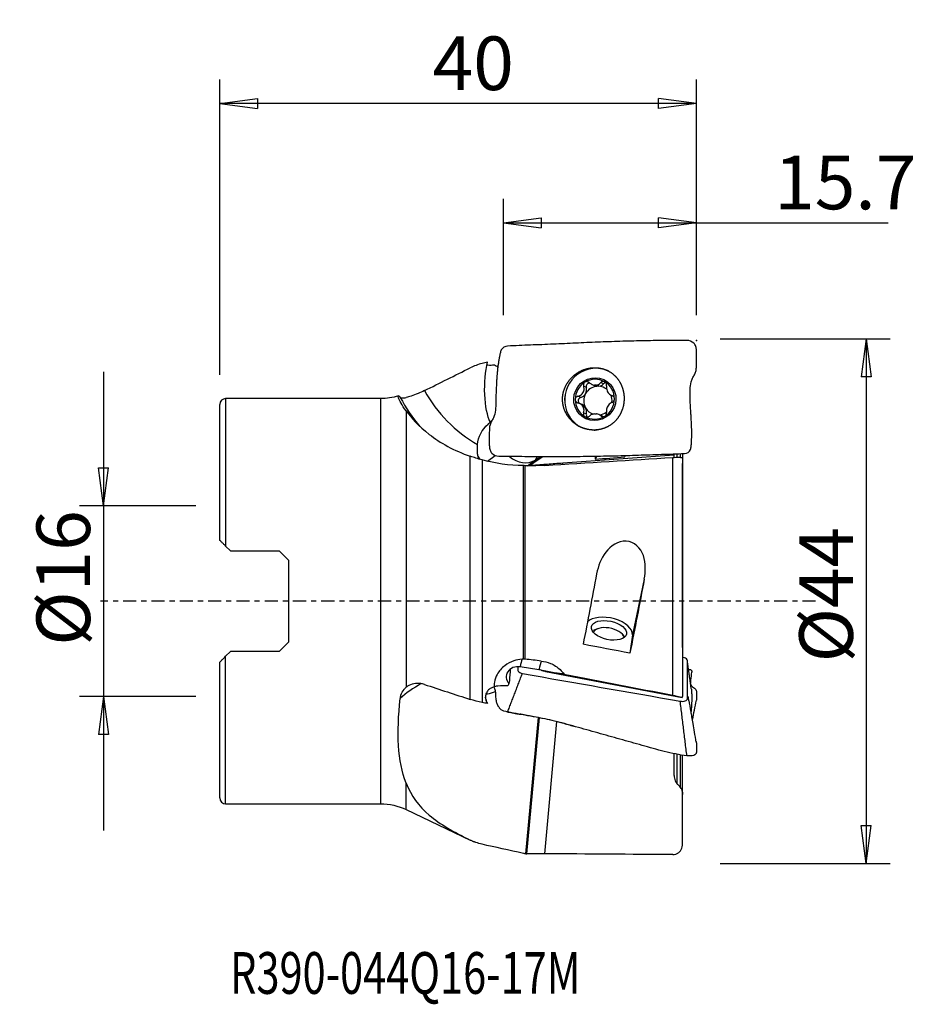
# Model space of a CAD drawing. Units: millimetres. Extents: x -16.8 to 58.4, y -33.8 to 48.8.
import ezdxf

# ---------------------------------------------------------------- set-up
doc = ezdxf.new("R2010")
doc.units = ezdxf.units.MM
doc.linetypes.add('CENTER', pattern=[47.5, 22, -8.5, 8.5, -8.5])
doc.layers.get('0').update_dxf_attribs({"linetype": 'CONTINUOUS'})
for name, color, linetype in [('1', 4, 'CONTINUOUS'), ('2', 7, 'CONTINUOUS'), ('SK2', 7, 'CONTINUOUS'), ('SK4', 2, 'CENTER'), ('SK6', 5, 'CONTINUOUS')]:
    doc.layers.add(name, color=color, linetype=linetype)
doc.styles.add('DEFAULT', font='simplex.shx')
doc.dimstyles.get("Standard").update_dxf_attribs({"dimtxt": 0.18, "dimasz": 0.18, "dimexe": 0.18, "dimexo": 0.0625, "dimgap": 0.09, "dimtad": 1, "dimzin": 0, "dimdsep": 52, "dimtxsty": 'Standard', "dimcen": 0.09, "dimadec": 0, "dimazin": 0, "dimtfac": 1, "dimtdec": 4, "dimtofl": 0, "dimtmove": 0, "dimatfit": 3, "dimfxl": 1, "dimtolj": 1, "dimtzin": 0, "dimarcsym": 0})

# ---------------------------------------------------------------- blocks, each defined once
blk = doc.blocks.new('DimnDraft3D1')
at = {"layer": '2'}
for p, q in [((0, 19), (0, 43.75)), ((40, 24), (40, 43.75)), ((0, 41.75), (3.174998, 42.167997)), ((3.174998, 42.167997), (3.175002, 41.332003)), ((40, 41.75), (36.824998, 42.167997)), ((36.825002, 41.332003), (36.824998, 42.167997)), ((40, 41.75), (0, 41.75)), ((0, 41.75), (3.175002, 41.332003)), ((40, 41.75), (36.825002, 41.332003))]:
    blk.add_line(p, q, dxfattribs=at)
at = {"layer": '2', "insert": (17.865461, 42.875), "char_height": 4.5, "attachment_point": 7, "line_spacing_factor": 1.084337, "style": 'DEFAULT'}
blk.add_mtext('\\W01.000;\\fsimplex.shx,bigfont.shx;40\\P', dxfattribs=at)
blk = doc.blocks.new('_CLOSED')
at = {"lineweight": -2}
for p, q in [((-1, 0.166667), (0, 0)), ((-1, 0.166667), (-1, -0.166667)), ((0, 0), (-1, -0.166667)), ((0, 0), (-1, 0))]:
    blk.add_line(p, q, dxfattribs=at)
blk = doc.blocks.new('DimnDraft3D2')
at = {"layer": '2'}
for p, q in [((23.8, 24), (23.8, 33.75)), ((40, 24), (40, 33.75)), ((23.8, 31.75), (26.974998, 32.167997)), ((23.8, 31.75), (56.087171, 31.75)), ((23.8, 31.75), (26.975002, 31.332003)), ((26.974998, 32.167997), (26.975002, 31.332003)), ((40, 31.75), (36.824998, 32.167997)), ((36.825002, 31.332003), (36.824998, 32.167997)), ((40, 31.75), (36.825002, 31.332003))]:
    blk.add_line(p, q, dxfattribs=at)
at = {"layer": '2', "insert": (46.51875, 32.875), "char_height": 4.5, "attachment_point": 7, "line_spacing_factor": 1.084337, "style": 'DEFAULT'}
blk.add_mtext('\\W01.000;\\fsimplex.shx,bigfont.shx;15.7\\P', dxfattribs=at)
blk = doc.blocks.new('DimnDraft3D3')
at = {"layer": 'SK2'}
for p, q in [((-9.75, 19.25), (-9.75, -19.25)), ((-10.167997, 11.174998), (-9.332003, 11.175002)), ((-9.75, 8), (-10.167997, 11.174998)), ((-9.75, 8), (-9.332003, 11.175002)), ((-2, 8), (-11.75, 8)), ((-2, -8), (-11.75, -8)), ((-9.75, -8), (-10.167997, -11.175002)), ((-9.75, -8), (-9.332003, -11.174998)), ((-9.332003, -11.174998), (-10.167997, -11.175002))]:
    blk.add_line(p, q, dxfattribs=at)
at = {"layer": 'SK2', "insert": (-10.875, -3.739145), "char_height": 4.5, "attachment_point": 7, "rotation": 90, "line_spacing_factor": 1.084337, "style": 'DEFAULT'}
blk.add_mtext('\\W01.000;\\fsimplex.shx,bigfont.shx;%%c16\\P', dxfattribs=at)
blk = doc.blocks.new('DimnDraft3D4')
at = {"layer": '2'}
for p, q in [((42, 22), (56.25, 22)), ((54.25, 22), (53.832003, 18.824998)), ((54.25, 22), (54.25, -22)), ((54.25, 22), (54.667997, 18.825002)), ((54.667997, 18.825002), (53.832003, 18.824998)), ((53.832003, -18.825002), (54.667997, -18.824998)), ((54.25, -22), (53.832003, -18.825002)), ((54.25, -22), (54.667997, -18.824998)), ((42, -22), (56.25, -22))]:
    blk.add_line(p, q, dxfattribs=at)
at = {"layer": '2', "insert": (53.125, -5.137993), "char_height": 4.5, "attachment_point": 7, "rotation": 90, "line_spacing_factor": 1.084337, "style": 'DEFAULT'}
blk.add_mtext('\\W01.000;\\fsimplex.shx,bigfont.shx;%%c44\\P', dxfattribs=at)

msp = doc.modelspace()

# ---------------------------------------------------------------- linework, layer by layer
at = {"layer": '1'}
for p, q in [((23.345, 19.644), (23.345, 19.632)), ((31.231, 18.18), (31.446, 18.083)), ((32.209, 18.234), (31.974, 18.341)), ((30.767, 17.933), (30.532, 18.039)), ((31.441, 18.121), (31.647, 18.028)), ((31.811, 18.03), (31.605, 18.124)), ((13.5, 17), (0.5, 17)), ((0.5, 17), (0.5, 4.622)), ((13.5, 17), (13.5, -17)), ((30.291, 17.089), (30.057, 17.195)), ((30.398, 16.49), (30.173, 16.592)), ((32.835, 17.271), (33.029, 17.183)), ((33.007, 17.204), (32.931, 17.238)), ((0, 5.122), (0, 16.5)), ((15.648, 15.958), (15.648, -7.224)), ((30.767, 15.698), (30.532, 15.804)), ((22.796, 15.064), (22.523, 14.86)), ((22.523, 14.86), (22.697, 15.014)), ((32.012, 15.576), (31.797, 15.674)), ((32.14, 15.47), (31.974, 15.545)), ((38.823, 12.392), (38.823, 11.554)), ((21.028, -8.242), (21.028, 12.155)), ((22.009, 11.854), (22.009, -8.497)), ((22.477, 11.742), (23.126, 12.227)), ((25.839, 11.366), (26.463, 11.832)), ((26.463, 11.832), (26.971, 12.141)), ((28.785, 11.6), (38.123, 12.273)), ((31.637, 12.171), (31.491, 11.909)), ((38.017, -7.887), (38.017, 12.061)), ((38.123, 12.273), (38.123, 12.346)), ((38.123, 12.065), (38.123, 12.273)), ((38.357, 12.381), (38.357, 12.091)), ((38.676, 12.076), (38.676, 12.381)), ((38.819, 12.026), (38.819, -7.967)), ((25.498, -4.855), (25.498, 11.37)), ((25.614, 11.368), (25.614, -4.86)), ((38.823, -3.872), (38.823, 11.554)), ((0.5, 4.622), (0.9, 4.223)), ((0.9, 4.223), (5, 4.223)), ((5, 4.223), (5.8, 3.422)), ((5.8, -3.422), (5.8, 3.422)), ((35.619, 1.847), (34.621, -2.823)), ((31.696, -2.319), (31.341, -2.462)), ((33.999, -2.986), (33.788, -2.766)), ((34.621, -2.823), (34.417, -4.363)), ((5.8, -3.422), (5, -4.223)), ((0.5, -4.623), (0.9, -4.223)), ((0.5, -17), (0.5, -4.623)), ((5, -4.223), (0.9, -4.223)), ((0, -16.5), (0, -5.123)), ((26.783, -5.753), (25.208, -5.511)), ((27.066, -5.814), (27.064, -5.816)), ((27.337, -5.886), (38.789, -8.078)), ((25.679, -21.182), (26.743, -9.746)), ((25.779, -21.182), (26.842, -9.764)), ((27.268, -21.188), (28.3, -10.092)), ((38.123, -14.619), (38.123, -12.766)), ((38.357, -12.831), (38.357, -15.296)), ((38.676, -15.646), (38.676, -12.892)), ((38.823, -16.032), (38.823, -12.91)), ((15.648, -17.485), (15.648, -15.262)), ((38.819, -20.066), (38.823, -16.221)), ((38.823, -16.032), (38.823, -16.221)), ((0.5, -17), (13.5, -17)), ((15.648, -17.485), (21.028, -20.044)), ((21.028, -20.043), (21.028, -20.044))]:
    msp.add_line(p, q, dxfattribs=at)
for centre, radius, start, end in [((0.5, 16.5), 0.5, 90, 180), ((0.5, -16.5), 0.5, 180, 270), ((23.176, -15.529), 5, 244.55763, 245.3321), ((23.176, -15.529), 5, 246.77318, 248.54748)]:
    msp.add_arc(centre, radius, start, end, dxfattribs=at)
at = {"layer": '1', "extrusion": (0, 0, -1)}
for centre, start, end in [((-13.5, 22), 252.62404, 270), ((-13.5, -22), 90, 115.44237)]:
    msp.add_arc(centre, 5, start, end, dxfattribs=at)
for centre, major_axis, ratio, start_param, end_param in [((23.227, 17.928), (0.034, 3.374), 0.295438, -2.616395, -0.888786), ((23.141, 15.456), (1.031, 0.887), 0.038217, 1.911885, 2.047736), ((23.779, 13.312), (1.574, 1.725), 0.850541, -2.308978, -1.44347), ((27.865, 12.556), (2.211, 1.412), 0.020134, -2.583087, -1.904217), ((-110.905, 0.72), (321.468, 20.85), 0.00588, -1.126123, -1.088749), ((31.285, 12.802), (0.04, -1.25), 0.203835, -1.02286, -0.768299), ((272.733, 30.202), (266.85, 20.42), 0.001462, -2.699804, -2.678258), ((33.795, 12.983), (0.04, -1.25), 0.203835, -0.911261, -0.789845), ((30.436, 0.009), (4.073, 21.253), 0.03441, 1.456668, 1.735258), ((34.512, 0.009), (4.075, 21.262), 0.03441, 1.477659, 1.77132), ((76.22, -0.225), (117.788, -18.281), 0.093722, 1.919018, 1.954916), ((25.03, -1.193), (0.961, 11.77), 0.023636, -2.056529, -1.964097), ((26.604, -5.834), (1, -0.174), 0.106176, -1.111081, -0.766382), ((-9.005, -0.252), (112.119, -21.125), 0.011606, -1.22823, -1.140211), ((25.03, -4.724), (0.994, 3.206), 0.032977, -2.326144, -2.232521), ((23.227, -7.51), (0.097, -1.785), 0.556199, 0.951446, 1.290327), ((-110.905, -0.377), (321.467, -10.962), 0.055452, 1.08724, 1.124614)]:
    msp.add_ellipse(centre, major_axis=major_axis, ratio=ratio, start_param=start_param, end_param=end_param, dxfattribs=at)
at = {"layer": '1'}
for centre, major_axis, ratio, start_param, end_param in [((31.524, 16.922), (1.083, 2.391), 0.980639, 0, -3.141589), ((31.528, 16.92), (1.083, 2.391), 0.980639, 0, -3.141589), ((31.475, 16.945), (0.692, 1.527), 0.980639, 0.958982, 2.003389), ((31.475, 16.945), (0.692, 1.527), 0.980639, -0.093796, 0.958982), ((31.044, 18.012), (-0.12, -0.266), 0.980639, -2.631195, -0.876416), ((31.729, 18.708), (-0.283, -0.625), 0.980639, 0.554207, 1.223854), ((32.413, 18.033), (-0.12, -0.266), 0.980639, -2.630031, -1.917738), ((31.475, 16.945), (0.692, 1.527), 0.980639, -1.138203, -0.093796), ((27.645, 23.519), (8.813, 8.145), 0.993228, 2.90418, -2.839918), ((30.115, 17.746), (-0.283, -0.625), 0.980639, 0.697195, 1.481186), ((31.729, 16.83), (-0.498, -1.099), 0.980639, -1.660407, -0.616), ((31.729, 16.83), (-0.498, -1.099), 0.980639, -2.639967, -1.660407), ((30.115, 17.746), (-0.283, -0.625), 0.980639, 1.481186, 2.265176), ((31.523, 16.923), (0.498, 1.099), 0.980639, 0.36356, 0.501626), ((31.729, 18.708), (-0.283, -0.625), 0.980639, -0.000009, 0.310979), ((31.729, 16.83), (0.498, 1.099), 0.980639, 0.36356, 0.501626), ((31.729, 16.83), (-0.498, -1.099), 0.980639, 2.89928, -2.778032), ((27.487, 23.69), (10.282, 9.502), 0.993228, 2.884982, 3.097849), ((31.475, 16.945), (0.692, 1.527), 0.980639, 2.003389, 3.047796), ((30.366, 16.809), (-0.12, -0.266), 0.980639, -2.444398, -0.299014), ((31.475, 16.945), (0.692, 1.527), 0.980639, -2.18261, -1.138203), ((31.729, 16.83), (-0.498, -1.099), 0.980639, 1.881895, 2.362682), ((30.115, 15.865), (-0.283, -0.625), 0.980639, 2.525593, 3.141589), ((30.115, 15.865), (-0.283, -0.625), 0.980639, 1.741602, 2.525593), ((31.729, 16.83), (0.498, 1.099), 0.980639, 2.525593, -3.025953), ((31.044, 15.626), (-0.12, -0.266), 0.980639, -1.399991, -0.499152), ((31.523, 16.923), (0.498, 1.099), 0.980639, -2.778032, -2.639967), ((31.729, 16.83), (-0.498, -1.099), 0.980639, 0.555715, 1.064505), ((31.475, 16.945), (0.692, 1.527), 0.980639, 3.047796, -2.18261), ((31.729, 14.951), (-0.283, -0.625), 0.980639, 2.87047, 3.141584), ((23.223, 12.898), (1.197, -1.602), 0.855774, -1.738397, -1.578323), ((25.382, 13.512), (-1.197, 1.602), 0.855774, 1.801973, 3.060186), ((25.221, 13.38), (1.262, -1.532), 0.51692, -0.024633, 0.320709), ((28.628, 11.771), (-0.144, 1.995), 0.072819, -1.71736, -1.661695), ((27.224, 11.735), (0.03, 2), 0.080432, -1.736994, -1.688521), ((27.323, 11.734), (0.03, 2), 0.080432, -1.733096, -1.684024), ((32.658, -2.447), (1.956, -0.418), 0.520853, 0.04103, 2.838324), ((32.652, -2.962), (-1.32, 0.282), 0.520853, -2.83732, -0.095298), ((25.208, -6.569), (-0.304, -1.977), 0.094427, -2.598318, -2.121387), ((25.03, -6.345), (1, 0), 0.848408, 1.391451, -2.432074), ((26.783, -6.811), (-0.304, -1.977), 0.094427, -2.690873, -2.121387), ((26.604, -6.587), (-1, 0), 0.848408, -1.943176, -1.750142), ((27.487, -12.441), (-13.94, 1.297), 0.524722, -0.662752, -0.437232)]:
    msp.add_ellipse(centre, major_axis=major_axis, ratio=ratio, start_param=start_param, end_param=end_param, dxfattribs=at)
for centre, major_axis, ratio in [((31.475, 16.945), (0.743, 1.64), 0.980639), ((32.658, -2.447), (-1.467, 0.313), 0.520853)]:
    msp.add_ellipse(centre, major_axis=major_axis, ratio=ratio, dxfattribs=at)
for points, degree in [([(39.2, 21.88), (38.557, 21.879), (37.29, 21.871), (35.443, 21.843), (33.584, 21.796), (31.722, 21.731), (29.862, 21.65), (27.994, 21.553), (26.074, 21.484), (24.797, 21.432), (24.159, 21.405)], 3), ([(22.009, 19.942), (21.671, 19.855), (21.34, 19.732), (21.028, 19.577)], 3), ([(22.475, 20.062), (22.319, 20.022), (22.164, 19.982), (22.009, 19.942)], 3), ([(17.177, 17.662), (18.459, 18.303), (19.743, 18.941), (21.028, 19.577)], 3), ([(22.009, 11.854), (21.655, 11.95), (21.325, 12.053), (21.028, 12.155)], 3), ([(21.672, 12.155), (21.683, 12.081), (21.699, 12.008), (21.719, 11.937)], 3), ([(25.498, 11.37), (24.28, 11.383), (23.115, 11.552), (22.009, 11.854)], 3), ([(23.419, 12.159), (24.059, 12.161), (25.357, 12.155), (27.315, 12.134), (29.27, 12.139), (31.225, 12.16), (33.179, 12.198), (35.134, 12.256), (37.067, 12.319), (38.355, 12.365), (39, 12.389)], 3), ([(27.48, 11.505), (27.915, 11.538), (28.35, 11.569), (28.785, 11.6)], 3), ([(38.819, 12.026), (38.82, 11.869), (38.821, 11.712), (38.823, 11.554)], 3), ([(25.614, 11.368), (25.575, 11.369), (25.536, 11.37), (25.498, 11.37)], 3), ([(25.679, 11.367), (25.657, 11.367), (25.636, 11.367), (25.614, 11.368)], 3), ([(27.268, 11.395), (26.773, 11.365), (26.277, 11.354), (25.779, 11.364)], 3), ([(25.975, 11.382), (26.443, 11.427), (26.912, 11.463), (27.38, 11.498)], 3), ([(27.38, 11.498), (27.413, 11.5), (27.447, 11.503), (27.48, 11.505)], 3), ([(25.498, -4.855), (25.456, -4.857), (25.414, -4.86), (25.372, -4.862)], 3), ([(25.614, -4.86), (25.575, -4.855), (25.536, -4.854), (25.498, -4.855)], 3), ([(26.975, -5.02), (26.521, -4.965), (26.068, -4.912), (25.614, -4.86)], 3), ([(39.574, -7.391), (39.409, -6.234), (39.246, -5.089)], 2), ([(24.159, -9.293), (25.395, -6.067)], 1), ([(25.395, -6.067), (29.811, -6.84), (34.226, -7.614), (38.641, -8.387)], 3), ([(26.968, -5.797), (27.001, -5.802), (27.034, -5.808), (27.066, -5.814)], 3), ([(27.064, -5.816), (27.033, -5.809), (27.001, -5.803), (26.968, -5.797)], 3), ([(38.822, -6.295), (38.821, -6.853), (38.82, -7.41), (38.819, -7.967)], 3), ([(17.177, -6.985), (18.459, -7.405), (19.743, -7.824), (21.028, -8.242)], 3), ([(24.181, -7.101), (23.895, -7.095), (23.609, -7.098), (23.345, -7.115)], 3), ([(24.271, -6.898), (24.242, -6.964), (24.211, -7.031), (24.181, -7.101)], 3), ([(22.009, -8.497), (21.671, -8.429), (21.34, -8.343), (21.028, -8.242)], 3), ([(22.475, -8.59), (22.319, -8.559), (22.164, -8.528), (22.009, -8.497)], 3), ([(39.2, -12.977), (38.641, -8.387)], 1), ([(39.2, -12.977), (38.557, -12.889), (37.29, -12.63), (35.443, -12.092), (33.584, -11.574), (31.722, -11.057), (29.862, -10.525), (27.994, -10.002), (26.074, -9.655), (24.797, -9.414), (24.159, -9.293)], 3), ([(38.676, -15.635), (38.569, -15.516), (38.463, -15.396), (38.357, -15.276)], 3), ([(38.819, -20.47), (38.82, -18.991), (38.821, -17.511), (38.823, -16.032)], 3), ([(22.009, -20.387), (21.655, -20.306), (21.325, -20.187), (21.028, -20.043)], 3), ([(25.498, -21.169), (24.28, -20.893), (23.115, -20.642), (22.009, -20.387)], 3), ([(25.614, -21.182), (25.575, -21.182), (25.536, -21.178), (25.498, -21.169)], 3), ([(25.679, -21.182), (25.657, -21.182), (25.636, -21.182), (25.614, -21.182)], 3), ([(27.268, -21.188), (26.773, -21.185), (26.277, -21.183), (25.779, -21.182)], 3)]:
    msp.add_open_spline(points, degree=degree, dxfattribs=at)
for points, knots in [([(39, 12.389), (39.213, 12.397), (39.52, 12.596), (39.56, 13.023), (39.58, 13.282), (39.597, 13.592), (39.609, 14.007), (39.601, 14.578), (39.576, 15.099), (39.55, 15.518), (39.522, 15.939), (39.488, 16.467), (39.464, 17.109), (39.457, 17.758), (39.506, 18.296), (39.659, 18.703), (39.84, 18.974), (39.968, 19.269), (40.001, 19.618), (39.994, 19.81), (39.995, 19.855), (39.994, 19.99), (39.994, 20.23), (39.994, 20.666), (39.995, 21.196), (39.981, 21.212), (39.933, 21.442), (39.73, 21.738), (39.412, 21.864), (39.2, 21.88)], [0, 0, 0, 0, 0.0625, 0.09375, 0.125, 0.140625, 0.1875, 0.25, 0.3125, 0.34375, 0.375, 0.4375, 0.5, 0.5625, 0.625, 0.65625, 0.6875, 0.71875, 0.75, 0.78125, 0.8125, 0.828125, 0.84375, 0.875, 0.882812, 0.890625, 0.90625, 0.9375, 1, 1, 1, 1]), ([(24.159, 21.405), (23.944, 21.396), (23.615, 21.199), (23.542, 20.839), (23.506, 20.663), (23.485, 20.563), (23.456, 20.414), (23.424, 20.24), (23.391, 20.042), (23.361, 19.843), (23.328, 19.595), (23.295, 19.297), (23.267, 18.998), (23.245, 18.698), (23.226, 18.396), (23.205, 17.99), (23.184, 17.476), (23.169, 16.842), (23.165, 16.184), (23.088, 15.643), (22.908, 15.239), (22.654, 14.875), (22.616, 14.314), (22.623, 13.716), (22.622, 13.279), (22.621, 12.952), (22.662, 12.674), (22.874, 12.296), (23.204, 12.175), (23.419, 12.159)], [0, 0, 0, 0, 0.0625, 0.09375, 0.109375, 0.117188, 0.125, 0.15625, 0.171875, 0.1875, 0.21875, 0.25, 0.28125, 0.3125, 0.34375, 0.375, 0.4375, 0.5, 0.5625, 0.625, 0.65625, 0.6875, 0.75, 0.8125, 0.859375, 0.875, 0.90625, 0.9375, 1, 1, 1, 1]), ([(23.028, 19.809), (22.938, 19.796), (22.85, 19.788), (22.67, 19.778), (22.58, 19.78), (22.468, 19.793), (22.434, 19.799), (22.404, 19.808)], [0, 0, 0, 0, 0.342143, 0.342143, 0.769906, 0.769906, 1, 1, 1, 1]), ([(23.345, 19.644), (23.246, 19.681), (23.148, 19.731), (23.048, 19.796), (23.038, 19.803), (23.028, 19.809)], [0, 0, 0, 0, 0.902043, 0.902043, 1, 1, 1, 1]), ([(31.678, 14.359), (31.12, 14.354), (30.822, 14.402), (30.266, 14.593), (30.001, 14.737), (29.535, 15.101), (29.329, 15.327), (29.008, 15.828), (28.889, 16.11), (28.761, 16.681), (28.748, 16.976), (28.82, 17.524), (28.9, 17.784), (29.141, 18.284), (29.311, 18.528), (29.721, 18.954), (29.97, 19.141), (30.488, 19.413), (30.764, 19.506), (31.316, 19.599), (31.6, 19.6), (32.142, 19.511), (32.409, 19.419), (32.895, 19.15), (33.119, 18.968), (33.489, 18.54), (33.642, 18.286), (33.85, 17.746), (33.911, 17.451), (33.941, 16.883), (33.915, 16.602), (33.787, 16.067), (33.681, 15.806), (33.387, 15.318), (33.189, 15.088), (32.733, 14.722), (32.47, 14.579), (31.945, 14.403), (31.678, 14.359), (31.12, 14.354)], [-0.04828, -0.04828, 0, 0, 0.053586, 0.053586, 0.10713, 0.10713, 0.161232, 0.161232, 0.215379, 0.215379, 0.267897, 0.267897, 0.317097, 0.317097, 0.370103, 0.370103, 0.424982, 0.424982, 0.476828, 0.476828, 0.528625, 0.528625, 0.580993, 0.580993, 0.634895, 0.634895, 0.689198, 0.689198, 0.742947, 0.742947, 0.792793, 0.792793, 0.843479, 0.843479, 0.898261, 0.898261, 0.95172, 0.95172, 1, 1, 1.053586, 1.053586]), ([(30.646, 18.377), (30.639, 18.373), (30.633, 18.369), (30.603, 18.347), (30.582, 18.326), (30.548, 18.278), (30.535, 18.252), (30.518, 18.195), (30.514, 18.164), (30.516, 18.102), (30.522, 18.069), (30.532, 18.039)], [0, 0, 0, 0, 0.056945, 0.056945, 0.279907, 0.279907, 0.505322, 0.505322, 0.744915, 0.744915, 1, 1, 1, 1]), ([(31.014, 18.326), (30.988, 18.351), (30.957, 18.372), (30.889, 18.403), (30.851, 18.414), (30.779, 18.419), (30.744, 18.415), (30.688, 18.399), (30.666, 18.389), (30.646, 18.377)], [0, 0, 0, 0, 0.28217, 0.28217, 0.566902, 0.566902, 0.824524, 0.824524, 1, 1, 1, 1]), ([(31.014, 18.326), (31.07, 18.273), (31.135, 18.227), (31.264, 18.163), (31.328, 18.141), (31.409, 18.125), (31.425, 18.123), (31.441, 18.121)], [0, 0, 0, 0, 0.49578, 0.49578, 0.900233, 0.900233, 1, 1, 1, 1]), ([(31.605, 18.124), (31.67, 18.133), (31.732, 18.154), (31.841, 18.211), (31.889, 18.248), (31.946, 18.306), (31.961, 18.323), (31.974, 18.341)], [0, 0, 0, 0, 0.422119, 0.422119, 0.843214, 0.843214, 1, 1, 1, 1]), ([(32.303, 18.402), (32.296, 18.406), (32.289, 18.41), (32.255, 18.425), (32.227, 18.433), (32.172, 18.439), (32.144, 18.438), (32.09, 18.426), (32.064, 18.414), (32.015, 18.384), (31.993, 18.364), (31.974, 18.341)], [0, 0, 0, 0, 0.062445, 0.062445, 0.283208, 0.283208, 0.506746, 0.506746, 0.744607, 0.744607, 1, 1, 1, 1]), ([(32.456, 18.068), (32.461, 18.102), (32.462, 18.138), (32.45, 18.21), (32.438, 18.246), (32.404, 18.31), (32.383, 18.338), (32.341, 18.377), (32.323, 18.391), (32.303, 18.402)], [0, 0, 0, 0, 0.283962, 0.283962, 0.570285, 0.570285, 0.829451, 0.829451, 1, 1, 1, 1]), ([(17.177, 17.662), (17.001, 17.574), (16.819, 17.491), (16.445, 17.334), (16.248, 17.261), (15.915, 17.153), (15.771, 17.114), (15.648, 17.086)], [0, 0, 0, 0, 0.319891, 0.319891, 0.683273, 0.683273, 1, 1, 1, 1]), ([(30.057, 17.195), (30.131, 17.212), (30.204, 17.24), (30.325, 17.313), (30.376, 17.354), (30.463, 17.452), (30.499, 17.51), (30.547, 17.623), (30.561, 17.68), (30.576, 17.809), (30.571, 17.884), (30.55, 17.983), (30.542, 18.012), (30.532, 18.039)], [0, 0, 0, 0, 0.212492, 0.212492, 0.386618, 0.386618, 0.562426, 0.562426, 0.715388, 0.715388, 0.918249, 0.918249, 1, 1, 1, 1]), ([(32.456, 18.068), (32.444, 17.996), (32.443, 17.92), (32.459, 17.78), (32.475, 17.716), (32.521, 17.592), (32.552, 17.532), (32.621, 17.434), (32.658, 17.394), (32.748, 17.316), (32.804, 17.283), (32.884, 17.251), (32.908, 17.244), (32.931, 17.238)], [0, 0, 0, 0, 0.212492, 0.212492, 0.386618, 0.386618, 0.562426, 0.562426, 0.715388, 0.715388, 0.918249, 0.918249, 1, 1, 1, 1]), ([(15.648, 15.958), (15.284, 16.457), (15.079, 16.858), (14.934, 17.27), (14.991, 17.28), (15.147, 17.091)], [0, 0, 0, 0, 0.5, 0.5, 1, 1, 1, 1]), ([(15.147, 17.091), (15.158, 17.078), (15.178, 17.068), (15.265, 17.046), (15.356, 17.042), (15.526, 17.062), (15.585, 17.072), (15.648, 17.086)], [0, 0, 0, 0, 0.264551, 0.264551, 0.770262, 0.770262, 1, 1, 1, 1]), ([(30.057, 17.195), (30.022, 17.188), (29.987, 17.174), (29.926, 17.135), (29.898, 17.109), (29.857, 17.052), (29.842, 17.02), (29.828, 16.966), (29.825, 16.943), (29.825, 16.92)], [0, 0, 0, 0, 0.283961, 0.283961, 0.570285, 0.570285, 0.829451, 0.829451, 1, 1, 1, 1]), ([(29.825, 16.92), (29.825, 16.912), (29.825, 16.903), (29.829, 16.865), (29.837, 16.836), (29.86, 16.781), (29.877, 16.756), (29.917, 16.709), (29.942, 16.689), (29.996, 16.655), (30.026, 16.642), (30.057, 16.634)], [0, 0, 0, 0, 0.063042, 0.063042, 0.285914, 0.285914, 0.511588, 0.511588, 0.751723, 0.751723, 1, 1, 1, 1]), ([(30.532, 15.804), (30.557, 15.869), (30.571, 15.94), (30.572, 16.072), (30.564, 16.133), (30.525, 16.253), (30.495, 16.313), (30.422, 16.412), (30.381, 16.455), (30.277, 16.539), (30.21, 16.577), (30.114, 16.616), (30.085, 16.626), (30.057, 16.634)], [0, 0, 0, 0, 0.212492, 0.212492, 0.386618, 0.386618, 0.562426, 0.562426, 0.715388, 0.715388, 0.918249, 0.918249, 1, 1, 1, 1]), ([(32.931, 16.676), (32.871, 16.654), (32.81, 16.62), (32.707, 16.54), (32.662, 16.495), (32.583, 16.394), (32.547, 16.336), (32.496, 16.224), (32.478, 16.169), (32.449, 16.046), (32.443, 15.976), (32.448, 15.884), (32.451, 15.858), (32.456, 15.832)], [0, 0, 0, 0, 0.212492, 0.212492, 0.386618, 0.386618, 0.562426, 0.562426, 0.715388, 0.715388, 0.918249, 0.918249, 1, 1, 1, 1]), ([(33.124, 16.969), (33.124, 16.978), (33.124, 16.986), (33.121, 17.024), (33.114, 17.053), (33.094, 17.105), (33.08, 17.13), (33.047, 17.173), (33.026, 17.192), (32.981, 17.222), (32.957, 17.232), (32.931, 17.238)], [0, 0, 0, 0, 0.063042, 0.063042, 0.285914, 0.285914, 0.511588, 0.511588, 0.751723, 0.751723, 1, 1, 1, 1]), ([(32.931, 16.676), (32.96, 16.687), (32.989, 16.704), (33.039, 16.747), (33.063, 16.775), (33.097, 16.835), (33.11, 16.868), (33.122, 16.924), (33.124, 16.947), (33.124, 16.969)], [0, 0, 0, 0, 0.283961, 0.283961, 0.570285, 0.570285, 0.829451, 0.829451, 1, 1, 1, 1]), ([(15.648, 15.958), (16.06, 15.393), (16.685, 14.692), (18.49, 13.296), (19.65, 12.628), (21.028, 12.155)], [0, 0, 0, 0, 0.5, 0.5, 1, 1, 1, 1]), ([(30.532, 15.804), (30.52, 15.773), (30.514, 15.739), (30.515, 15.672), (30.523, 15.638), (30.55, 15.577), (30.569, 15.55), (30.609, 15.512), (30.626, 15.499), (30.646, 15.488)], [0, 0, 0, 0, 0.283962, 0.283962, 0.570285, 0.570285, 0.829451, 0.829451, 1, 1, 1, 1]), ([(31.441, 15.722), (31.373, 15.713), (31.305, 15.695), (31.181, 15.645), (31.122, 15.613), (31.051, 15.561), (31.032, 15.546), (31.014, 15.531)], [0, 0, 0, 0, 0.422119, 0.422119, 0.843214, 0.843214, 1, 1, 1, 1]), ([(31.974, 15.545), (31.932, 15.592), (31.879, 15.633), (31.768, 15.689), (31.712, 15.708), (31.636, 15.721), (31.62, 15.723), (31.605, 15.724)], [0, 0, 0, 0, 0.49578, 0.49578, 0.900233, 0.900233, 1, 1, 1, 1]), ([(32.303, 15.512), (32.31, 15.516), (32.316, 15.52), (32.347, 15.542), (32.369, 15.563), (32.406, 15.608), (32.422, 15.634), (32.446, 15.688), (32.454, 15.717), (32.462, 15.775), (32.461, 15.805), (32.456, 15.832)], [0, 0, 0, 0, 0.056945, 0.056945, 0.279907, 0.279907, 0.505322, 0.505322, 0.744915, 0.744915, 1, 1, 1, 1]), ([(30.646, 15.488), (30.653, 15.484), (30.66, 15.48), (30.694, 15.464), (30.724, 15.456), (30.783, 15.448), (30.813, 15.448), (30.874, 15.457), (30.905, 15.466), (30.963, 15.493), (30.99, 15.51), (31.014, 15.531)], [0, 0, 0, 0, 0.062445, 0.062445, 0.283208, 0.283208, 0.506746, 0.506746, 0.744607, 0.744607, 1, 1, 1, 1]), ([(31.974, 15.545), (31.994, 15.523), (32.02, 15.505), (32.077, 15.478), (32.11, 15.47), (32.175, 15.468), (32.208, 15.473), (32.262, 15.49), (32.283, 15.5), (32.303, 15.512)], [0, 0, 0, 0, 0.28217, 0.28217, 0.566902, 0.566902, 0.824524, 0.824524, 1, 1, 1, 1]), ([(21.672, 12.155), (21.661, 12.227), (21.651, 12.3), (21.62, 12.604), (21.613, 12.85), (21.631, 13.112), (21.632, 13.127), (21.634, 13.142)], [0, 0, 0, 0, 0.2329, 0.2329, 0.956306, 0.956306, 1, 1, 1, 1]), ([(38.017, 12.061), (38.1, 12.066), (38.184, 12.07), (38.339, 12.074), (38.411, 12.075), (38.544, 12.073), (38.604, 12.071), (38.707, 12.063), (38.75, 12.057), (38.805, 12.043), (38.819, 12.035), (38.819, 12.026)], [0, 0, 0, 0, 0.183048, 0.183048, 0.365371, 0.365371, 0.560555, 0.560555, 0.781989, 0.781989, 1, 1, 1, 1]), ([(0.5, 4.622), (0.486, 4.636), (0.473, 4.65), (0.39, 4.733), (0.322, 4.8), (0.201, 4.922), (0.146, 4.977), (0.069, 5.054), (0.041, 5.081), (0.009, 5.114), (0, 5.122), (0, 5.122)], [0, 0, 0, 0, 0.056112, 0.056112, 0.348894, 0.348894, 0.634702, 0.634702, 0.839222, 0.839222, 1, 1, 1, 1]), ([(35.619, 1.847), (35.742, 2.498), (35.761, 3.191), (35.33, 4.454), (34.78, 5.008), (33.431, 5.07), (32.805, 4.64), (31.993, 3.589), (31.75, 2.947), (31.627, 2.29)], [0, 0, 0, 0, 0.25, 0.25, 0.5, 0.5, 0.75, 0.75, 1, 1, 1, 1]), ([(38.823, -3.872), (38.823, -3.966), (38.822, -4.072), (38.822, -4.365), (38.822, -4.569), (38.822, -4.992), (38.822, -5.218), (38.822, -5.66), (38.822, -5.882), (38.822, -6.158), (38.822, -6.228), (38.822, -6.295)], [0, 0, 0, 0, 0.160508, 0.160508, 0.411614, 0.411614, 0.662718, 0.662718, 0.91382, 0.91382, 1, 1, 1, 1]), ([(0, -5.123), (0, -5.123), (0, -5.122), (0.001, -5.121), (0.009, -5.114), (0.036, -5.086), (0.059, -5.064), (0.135, -4.987), (0.2, -4.922), (0.341, -4.781), (0.42, -4.703), (0.5, -4.623)], [0, 0, 0, 0, 0.010557, 0.010557, 0.151468, 0.151468, 0.33146, 0.33146, 0.666938, 0.666938, 1, 1, 1, 1]), ([(25.372, -4.862), (25.132, -4.877), (24.894, -4.928), (24.401, -5.104), (24.147, -5.243), (23.922, -5.413), (23.662, -5.611), (23.434, -5.858), (23.162, -6.343), (23.082, -6.569), (23.027, -6.929), (23.021, -7.061), (23.028, -7.193)], [0, 0, 0, 0, 0.193418, 0.193418, 0.426089, 0.426089, 0.426089, 0.697361, 0.697361, 0.891598, 0.891598, 1, 1, 1, 1]), ([(38.641, -8.387), (38.796, -8.413), (39.033, -8.402), (39.212, -8.291), (39.265, -8.175), (39.262, -8.049), (39.251, -7.879), (39.259, -7.421), (39.25, -6.666), (39.248, -5.913), (39.249, -5.41), (39.248, -5.201), (39.245, -5.034), (39.249, -4.863), (39.027, -4.739), (38.871, -4.71)], [0, 0, 0, 0, 0.0625, 0.09375, 0.125, 0.15625, 0.1875, 0.25, 0.5, 0.75, 0.8125, 0.875, 0.90625, 0.9375, 1, 1, 1, 1]), ([(25.018, -5.515), (25.018, -5.547), (25.019, -5.621), (25.019, -5.736), (25.029, -5.908), (25.242, -6.03), (25.395, -6.067)], [0, 0, 0, 0, 0.16037, 0.370277, 0.580185, 1, 1, 1, 1]), ([(26.975, -5.02), (27.239, -5.051), (27.501, -5.118), (28.044, -5.342), (28.325, -5.52), (28.557, -5.739), (28.68, -5.855), (28.792, -5.984), (28.888, -6.122)], [0, 0, 0, 0, 0.348551, 0.348551, 0.775057, 0.775057, 0.775057, 1, 1, 1, 1]), ([(39.335, -5.717), (39.406, -5.717), (39.531, -5.727), (39.56, -5.775), (39.58, -5.813), (39.597, -5.857), (39.606, -5.898), (39.606, -5.931), (39.605, -5.943)], [0, 0, 0, 0, 0.148632, 0.321761, 0.494891, 0.581456, 0.841151, 1, 1, 1, 1]), ([(28.888, -6.122), (28.808, -6.114), (28.71, -6.102), (28.481, -6.071), (28.346, -6.05), (28.027, -5.996), (27.835, -5.962), (27.453, -5.89), (27.259, -5.852), (27.066, -5.814)], [0, 0, 0, 0, 0.20788, 0.20788, 0.428971, 0.428971, 0.711141, 0.711141, 1, 1, 1, 1]), ([(39.514, -6.938), (39.523, -6.836), (39.553, -6.506), (39.583, -6.176), (39.604, -5.948)], [0, 0, 0, 0, 0.309086, 1, 1, 1, 1]), ([(15.147, -8.169), (15.158, -8.071), (15.178, -7.974), (15.265, -7.704), (15.356, -7.539), (15.526, -7.336), (15.585, -7.277), (15.648, -7.224)], [0, 0, 0, 0, 0.264551, 0.264551, 0.770262, 0.770262, 1, 1, 1, 1]), ([(17.177, -6.985), (17.076, -6.952), (16.974, -6.927), (16.671, -6.881), (16.468, -6.885), (16.091, -6.963), (15.912, -7.038), (15.72, -7.167), (15.683, -7.195), (15.648, -7.224)], [0, 0, 0, 0, 0.18232, 0.18232, 0.545254, 0.545254, 0.91019, 0.91019, 1, 1, 1, 1]), ([(23.028, -7.193), (22.938, -7.212), (22.85, -7.243), (22.67, -7.337), (22.58, -7.408), (22.435, -7.573), (22.378, -7.669), (22.307, -7.872), (22.291, -7.981), (22.3, -8.193), (22.324, -8.3), (22.395, -8.466), (22.431, -8.53), (22.475, -8.59)], [0, 0, 0, 0, 0.150687, 0.150687, 0.339082, 0.339082, 0.525719, 0.525719, 0.707572, 0.707572, 0.883186, 0.883186, 1, 1, 1, 1]), ([(24.159, -9.293), (23.944, -9.253), (23.615, -9.145), (23.542, -9.042), (23.506, -8.993), (23.485, -8.966), (23.456, -8.926), (23.424, -8.881), (23.391, -8.833), (23.361, -8.785), (23.328, -8.727), (23.295, -8.658), (23.267, -8.59), (23.245, -8.519), (23.226, -8.444), (23.205, -8.335), (23.184, -8.178), (23.169, -7.935), (23.165, -7.616), (23.1, -7.359), (23.016, -7.224), (23.007, -7.21)], [0, 0, 0, 0, 0.098839, 0.148258, 0.172968, 0.185322, 0.197677, 0.247097, 0.271806, 0.296516, 0.345935, 0.395355, 0.444774, 0.494193, 0.543613, 0.593032, 0.691871, 0.790709, 0.889548, 0.988386, 1, 1, 1, 1]), ([(23.345, -7.115), (23.246, -7.121), (23.148, -7.144), (23.048, -7.184), (23.038, -7.189), (23.028, -7.193)], [0, 0, 0, 0, 0.902043, 0.902043, 1, 1, 1, 1]), ([(39.486, -6.897), (39.499, -6.955), (39.537, -7.061), (39.659, -7.194), (39.84, -7.291), (39.968, -7.409), (40.001, -7.568), (39.994, -7.66), (39.995, -7.681), (39.994, -7.744), (39.994, -7.857), (39.994, -8.064), (39.995, -8.31), (39.988, -8.318), (39.984, -8.324)], [0, 0, 0, 0, 0.123443, 0.226786, 0.330129, 0.433472, 0.536815, 0.640158, 0.743501, 0.795173, 0.846845, 0.950188, 0.976023, 1, 1, 1, 1]), ([(39.572, -7.374), (39.576, -7.413), (39.583, -7.494), (39.597, -7.703), (39.609, -8.046), (39.601, -8.519), (39.576, -8.933), (39.558, -9.171), (39.553, -9.241)], [0, 0, 0, 0, 0.06289, 0.131397, 0.336919, 0.610948, 0.884977, 1, 1, 1, 1]), ([(15.648, -15.262), (15.283, -14.324), (15.078, -13.296), (14.934, -10.922), (14.993, -9.579), (15.147, -8.169)], [0, 0, 0, 0, 0.5, 0.5, 1, 1, 1, 1]), ([(22.336, -7.808), (22.378, -7.801), (22.419, -7.794), (22.686, -7.739), (22.916, -7.664), (23.133, -7.564)], [0, 0, 0, 0, 0.155767, 0.155767, 1, 1, 1, 1]), ([(38.017, -7.887), (38.107, -7.904), (38.196, -7.922), (38.359, -7.958), (38.435, -7.976), (38.573, -8.01), (38.635, -8.027), (38.73, -8.055), (38.766, -8.068), (38.789, -8.078)], [0, 0, 0, 0, 0.243033, 0.243033, 0.484929, 0.484929, 0.748198, 0.748198, 1, 1, 1, 1]), ([(38.819, -7.967), (38.819, -7.989), (38.815, -8.011), (38.804, -8.047), (38.797, -8.063), (38.789, -8.078)], [0, 0, 0, 0, 0.567715, 0.567715, 1, 1, 1, 1]), ([(39.988, -11.83), (39.939, -11.547), (39.849, -11.029), (39.726, -10.321), (39.628, -9.752), (39.554, -9.324), (39.508, -9.051), (39.481, -8.891), (39.456, -8.74), (39.416, -8.522), (39.365, -8.315), (39.334, -8.15), (39.32, -8.055), (39.315, -8.013), (39.314, -8.008), (39.313, -8.008)], [0, 0, 0, 0, 0.214041, 0.392677, 0.535925, 0.643829, 0.716451, 0.740336, 0.763361, 0.817604, 0.889537, 0.929397, 0.961923, 0.988699, 1, 1, 1, 1]), ([(39.669, -9.989), (39.673, -9.964), (39.727, -9.686), (39.834, -9.129), (39.937, -8.593), (39.991, -8.311)], [0, 0, 0, 0, 0.045468, 0.499182, 1, 1, 1, 1]), ([(24.09, -9.279), (24.163, -9.293), (24.315, -9.322), (24.55, -9.367), (24.794, -9.412), (25.014, -9.454), (25.168, -9.481), (25.242, -9.493), (25.262, -9.496), (25.266, -9.496), (25.268, -9.496), (25.269, -9.495), (25.269, -9.495), (25.268, -9.494), (25.26, -9.49), (25.239, -9.485), (25.217, -9.477), (25.203, -9.471), (25.198, -9.467), (25.198, -9.464), (25.2, -9.463), (25.208, -9.461), (25.238, -9.462), (25.321, -9.474), (25.465, -9.5), (25.655, -9.539), (25.964, -9.598), (26.442, -9.688), (27.108, -9.812), (27.898, -9.976), (28.775, -10.216), (29.392, -10.39), (29.715, -10.486)], [0, 0, 0, 0, 0.037581, 0.077624, 0.120235, 0.1626, 0.190238, 0.19916, 0.200435, 0.201368, 0.201731, 0.202047, 0.202345, 0.202661, 0.203446, 0.209073, 0.213233, 0.217331, 0.218975, 0.22048, 0.221986, 0.223631, 0.227704, 0.240207, 0.266471, 0.301238, 0.337083, 0.424623, 0.545102, 0.677871, 0.830886, 1, 1, 1, 1]), ([(39.974, -11.766), (39.986, -11.806), (40, -11.903), (39.994, -11.993), (39.995, -12.017), (39.994, -12.088), (39.994, -12.216), (39.994, -12.448), (39.995, -12.729), (39.981, -12.736), (39.933, -12.851), (39.73, -12.978), (39.412, -12.999), (39.2, -12.977)], [0, 0, 0, 0, 0.076586, 0.192013, 0.307439, 0.365153, 0.422866, 0.538293, 0.56715, 0.596006, 0.65372, 0.769146, 1, 1, 1, 1]), ([(38.123, -14.619), (38.123, -14.621), (38.123, -14.623), (38.124, -14.776), (38.155, -14.931), (38.258, -15.144), (38.302, -15.214), (38.357, -15.276)], [0, 0, 0, 0, 0.008675, 0.008675, 0.670072, 0.670072, 1, 1, 1, 1]), ([(15.648, -15.262), (16.06, -16.321), (16.685, -17.181), (18.49, -18.718), (19.65, -19.375), (21.028, -20.043)], [0, 0, 0, 0, 0.5, 0.5, 1, 1, 1, 1]), ([(38.823, -16.032), (38.823, -16.024), (38.823, -16.016), (38.819, -15.927), (38.8, -15.845), (38.742, -15.722), (38.713, -15.676), (38.676, -15.635)], [0, 0, 0, 0, 0.057252, 0.057252, 0.640342, 0.640342, 1, 1, 1, 1]), ([(38.017, -21.256), (38.1, -21.256), (38.184, -21.244), (38.339, -21.196), (38.411, -21.16), (38.544, -21.07), (38.604, -21.014), (38.707, -20.881), (38.75, -20.802), (38.805, -20.64), (38.819, -20.555), (38.819, -20.47)], [0, 0, 0, 0, 0.183048, 0.183048, 0.365371, 0.365371, 0.560555, 0.560555, 0.781989, 0.781989, 1, 1, 1, 1]), ([(25.679, -21.182), (25.688, -21.182), (25.696, -21.182), (25.713, -21.182), (25.721, -21.182), (25.746, -21.182), (25.763, -21.182), (25.779, -21.182)], [0, 0, 0, 0, 0.250094, 0.250094, 0.500188, 0.500188, 1, 1, 1, 1])]:
    msp.add_open_spline(points, degree=3, knots=knots, dxfattribs=at)
msp.add_rational_spline([(25.779, 11.364), (25.729, 11.365), (25.679, 11.367)], [0.499994003496, 0.500005996504, 0.499994003496], degree=2, dxfattribs=at)
at = {"layer": '2'}
msp.add_point((40, 21.88), dxfattribs=at)
at = {"layer": 'SK4', "ltscale": 0.05}
msp.add_line((50, 0), (-10, 0), dxfattribs=at)

# ---------------------------------------------------------------- texts
at = {"layer": 'SK6', "insert": (0.873, -32.938), "char_height": 3.5, "attachment_point": 7, "line_spacing_factor": 1.084337, "style": 'DEFAULT'}
msp.add_mtext('\\W00.730;\\fsimplex.shx,bigfont.shx;R390-044Q16-17M\\P', dxfattribs=at)

# ---------------------------------------------------------------- dimensions: what is measured, and where the dimension line sits
at = {"layer": '2', "lineweight": -3}
for base, p2, picture, middle in [((0, 41.75), (0, 19), 'DimnDraft3D1', (16.347, 41.75)), ((23.8, 31.75), (23.8, 24), 'DimnDraft3D2', (45, 31.75))]:
    dim = msp.add_linear_dim(base=base, p1=(40, 24), p2=p2, dimstyle='Standard', override={"dimtxt": 4.5, "dimasz": 3.175, "dimexe": 2, "dimexo": 2, "dimgap": 2.25, "dimtad": 1, "dimtih": 0, "dimdec": 2, "dimzin": 8, "dimpost": '<>', "dimtxsty": 'DEFAULT', "dimblk1": 'CLOSED', "dimblk2": 'CLOSED', "dimsah": 1, "dimclrd": 2, "dimclre": 2, "dimclrt": 7, "dimtdec": 2, "dimtofl": 1, "dimtmove": 0}, dxfattribs=at)
    dim.commit()
    dim.dimension.update_dxf_attribs({"geometry": picture, "text_midpoint": middle})
dim = msp.add_linear_dim(base=(54.25, -22), p1=(42, 22), p2=(42, -22), angle=90, dimstyle='Standard', override={"dimtxt": 4.5, "dimasz": 3.175, "dimexe": 2, "dimexo": 2, "dimgap": 2.25, "dimtad": 1, "dimtih": 0, "dimtoh": 0, "dimdec": 2, "dimzin": 8, "dimpost": '<>', "dimtxsty": 'DEFAULT', "dimblk1": 'CLOSED', "dimblk2": 'CLOSED', "dimsah": 1, "dimclrd": 2, "dimclre": 2, "dimclrt": 7, "dimtdec": 2, "dimtofl": 1, "dimtmove": 0}, dxfattribs=at)
dim.commit()
dim.dimension.update_dxf_attribs({"geometry": 'DimnDraft3D4', "text_midpoint": (54.25, -6.657)})
at = {"layer": 'SK2', "lineweight": -3}
dim = msp.add_linear_dim(base=(-9.75, -8), p1=(-2, 8), p2=(-2, -8), angle=90, dimstyle='Standard', override={"dimtxt": 4.5, "dimasz": 3.175, "dimexe": 2, "dimexo": 2, "dimgap": 2.25, "dimtad": 1, "dimtih": 0, "dimtoh": 0, "dimdec": 2, "dimzin": 8, "dimpost": '<>', "dimtxsty": 'DEFAULT', "dimblk1": 'CLOSED', "dimblk2": 'CLOSED', "dimsah": 1, "dimclrd": 2, "dimclre": 2, "dimclrt": 7, "dimtdec": 2, "dimtofl": 1, "dimtmove": 0}, dxfattribs=at)
dim.commit()
dim.dimension.update_dxf_attribs({"geometry": 'DimnDraft3D3', "text_midpoint": (-9.75, -5.258)})

doc.saveas('drawing.dxf')
